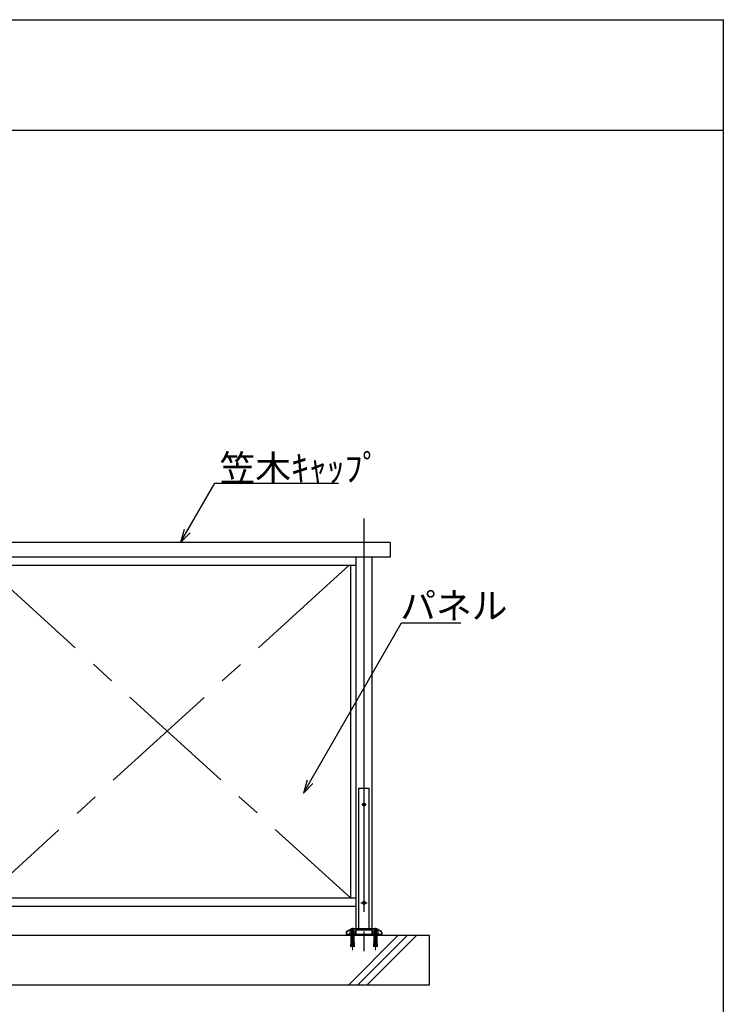
# Model space of a CAD drawing. Extents: x 1506 to 1956, y 1225 to 1523.
# Drawn here: x 1849 to 1956, y 1373 to 1523 of the extents above; entities that cross this region are included whole.
import ezdxf

# ---------------------------------------------------------------- set-up
doc = ezdxf.new("R2010")
doc.units = 0
doc.header["$LTSCALE"] = 3
for name, pattern in [('CENTER', [23, 20, -1, 1, -1]), ('CENTER1', [10, 6.25, -1.25, 1.25, -1.25]), ('HS', [2, 1.5, -0.5]), ('PLINE3', [10, 7, -1, 1, -1])]:
    doc.linetypes.add(name, pattern=pattern)
doc.layers.get('0').update_dxf_attribs({"linetype": 'CONTINUOUS'})
doc.layers.add('30かくれ線', color=7, linetype='HS', lineweight=20)
for name, color, linetype in [('レイヤ16_3', 7, 'CONTINUOUS'), ('レイヤ1_3', 7, 'CONTINUOUS'), ('レイヤ1_4', 7, 'CONTINUOUS'), ('レイヤ1_5', 7, 'CONTINUOUS'), ('本体', 7, 'CONTINUOUS')]:
    doc.layers.add(name, color=color, linetype=linetype)
doc.styles.get("Standard").update_dxf_attribs({"font": 'txt', "bigfont": 'bigfont'})

msp = doc.modelspace()

# ---------------------------------------------------------------- linework, layer by layer
at = {"linetype": 'CENTER1', "lineweight": 15}
for p, q in [((1843.61, 1439.75), (1899.51, 1388.95)), ((1899.31, 1439.75), (1843.61, 1388.95))]:
    msp.add_line(p, q, dxfattribs=at)
at = {"linetype": 'Continuous'}
for p, q in [((1899.51, 1439.75), (1899.51, 1388.95)), ((1899.06, 1383.38), (1901.56, 1383.38))]:
    msp.add_line(p, q, dxfattribs=at)
for p, q in [((1900.76, 1405.7), (1902.36, 1405.7)), ((1900.76, 1384.3), (1900.76, 1405.7)), ((1902.36, 1384.3), (1902.36, 1405.7))]:
    msp.add_line(p, q)
at = {"layer": '30かくれ線'}
for p, q in [((1899.48, 1383.86), (1899.41, 1383.82)), ((1899.41, 1383.82), (1899.41, 1383.46)), ((1900.15, 1383.86), (1899.48, 1383.86)), ((1899.62, 1384.01), (1899.56, 1383.96)), ((1900.06, 1383.96), (1899.56, 1383.96)), ((1899.56, 1383.86), (1899.56, 1383.96)), ((1899.61, 1383.86), (1899.61, 1383.99)), ((1899.61, 1383.82), (1899.61, 1383.46)), ((1899.62, 1384.01), (1900.01, 1384.01)), ((1899.65, 1384.02), (1899.65, 1384.1)), ((1899.98, 1384.1), (1899.65, 1384.1)), ((1899.66, 1384.01), (1899.96, 1384.01)), ((1899.7, 1384.17), (1899.93, 1384.17)), ((1899.98, 1384.02), (1899.98, 1384.1)), ((1900.01, 1384.01), (1900.06, 1383.96)), ((1900.02, 1383.86), (1900.02, 1383.99)), ((1900.02, 1383.82), (1900.02, 1383.46)), ((1900.06, 1383.86), (1900.06, 1383.96)), ((1900.15, 1383.86), (1900.22, 1383.82)), ((1900.22, 1383.82), (1900.22, 1383.46)), ((1901.56, 1384.3), (1900.76, 1384.3)), ((1901.56, 1384.3), (1902.36, 1384.3)), ((1902.98, 1383.86), (1902.91, 1383.82)), ((1902.91, 1383.82), (1902.91, 1383.46)), ((1903.65, 1383.86), (1902.98, 1383.86)), ((1903.12, 1384.01), (1903.06, 1383.96)), ((1903.56, 1383.96), (1903.06, 1383.96)), ((1903.06, 1383.86), (1903.06, 1383.96)), ((1903.11, 1383.86), (1903.11, 1383.99)), ((1903.11, 1383.82), (1903.11, 1383.46)), ((1903.12, 1384.01), (1903.51, 1384.01)), ((1903.15, 1384.02), (1903.15, 1384.1)), ((1903.48, 1384.1), (1903.15, 1384.1)), ((1903.16, 1384.01), (1903.46, 1384.01)), ((1903.2, 1384.17), (1903.43, 1384.17)), ((1903.48, 1384.02), (1903.48, 1384.1)), ((1903.51, 1384.01), (1903.56, 1383.96)), ((1903.52, 1383.86), (1903.52, 1383.99)), ((1903.52, 1383.82), (1903.52, 1383.46)), ((1903.56, 1383.86), (1903.56, 1383.96)), ((1903.65, 1383.86), (1903.72, 1383.82)), ((1903.72, 1383.82), (1903.72, 1383.46)), ((1900.36, 1383.46), (1899.26, 1383.46)), ((1899.26, 1383.46), (1899.26, 1383.38)), ((1900.36, 1383.38), (1899.26, 1383.38)), ((1900.22, 1383.46), (1899.41, 1383.46)), ((1899.55, 1382.25), (1899.56, 1382.42)), ((1899.77, 1382.23), (1899.55, 1382.25)), ((1899.56, 1383.02), (1899.56, 1383.38)), ((1900.06, 1383.02), (1899.56, 1383.02)), ((1899.59, 1383.01), (1899.56, 1383.02)), ((1899.59, 1383.01), (1899.56, 1382.9)), ((1900.06, 1382.9), (1899.56, 1382.9)), ((1899.56, 1382.42), (1899.56, 1382.9)), ((1899.61, 1383.02), (1899.59, 1383.01)), ((1900.04, 1383.01), (1899.59, 1383.01)), ((1899.61, 1383.02), (1899.61, 1383.38)), ((1899.78, 1382.41), (1899.71, 1381.51)), ((1899.78, 1382.41), (1899.84, 1382.41)), ((1899.84, 1382.41), (1899.92, 1381.51)), ((1899.86, 1382.23), (1900.08, 1382.25)), ((1900.02, 1383.02), (1900.02, 1383.38)), ((1900.02, 1383.02), (1900.04, 1383.01)), ((1900.04, 1383.01), (1900.06, 1383.02)), ((1900.04, 1383.01), (1900.06, 1382.9)), ((1900.06, 1383.02), (1900.06, 1383.38)), ((1900.06, 1382.42), (1900.06, 1382.9)), ((1900.08, 1382.25), (1900.06, 1382.42)), ((1900.36, 1383.46), (1900.36, 1383.38)), ((1903.86, 1383.46), (1902.76, 1383.46)), ((1902.76, 1383.46), (1902.76, 1383.38)), ((1903.86, 1383.38), (1902.76, 1383.38)), ((1903.72, 1383.46), (1902.91, 1383.46)), ((1903.05, 1382.25), (1903.06, 1382.42)), ((1903.27, 1382.23), (1903.05, 1382.25)), ((1903.06, 1383.02), (1903.06, 1383.38)), ((1903.56, 1383.02), (1903.06, 1383.02)), ((1903.09, 1383.01), (1903.06, 1383.02)), ((1903.09, 1383.01), (1903.06, 1382.9)), ((1903.56, 1382.9), (1903.06, 1382.9)), ((1903.06, 1382.42), (1903.06, 1382.9)), ((1903.11, 1383.02), (1903.09, 1383.01)), ((1903.54, 1383.01), (1903.09, 1383.01)), ((1903.11, 1383.02), (1903.11, 1383.38)), ((1903.28, 1382.41), (1903.21, 1381.51)), ((1903.28, 1382.41), (1903.34, 1382.41)), ((1903.34, 1382.41), (1903.42, 1381.51)), ((1903.36, 1382.23), (1903.58, 1382.25)), ((1903.52, 1383.02), (1903.52, 1383.38)), ((1903.52, 1383.02), (1903.54, 1383.01)), ((1903.54, 1383.01), (1903.56, 1383.02)), ((1903.54, 1383.01), (1903.56, 1382.9)), ((1903.56, 1383.02), (1903.56, 1383.38)), ((1903.56, 1382.42), (1903.56, 1382.9)), ((1903.58, 1382.25), (1903.56, 1382.42)), ((1903.86, 1383.46), (1903.86, 1383.38)), ((1899.49, 1381.53), (1899.5, 1381.63)), ((1899.71, 1381.51), (1899.49, 1381.53)), ((1899.5, 1381.73), (1899.51, 1381.8)), ((1899.72, 1381.71), (1899.5, 1381.73)), ((1899.71, 1381.61), (1899.5, 1381.63)), ((1899.73, 1381.78), (1899.51, 1381.8)), ((1899.52, 1381.9), (1899.53, 1381.98)), ((1899.74, 1381.88), (1899.52, 1381.9)), ((1899.53, 1382.08), (1899.54, 1382.15)), ((1899.75, 1382.06), (1899.53, 1382.08)), ((1899.75, 1381.96), (1899.53, 1381.98)), ((1899.76, 1382.13), (1899.54, 1382.15)), ((1899.87, 1382.13), (1900.09, 1382.15)), ((1899.87, 1382.06), (1900.09, 1382.08)), ((1899.88, 1381.96), (1900.1, 1381.98)), ((1899.89, 1381.88), (1900.11, 1381.9)), ((1899.9, 1381.78), (1900.12, 1381.8)), ((1899.91, 1381.71), (1900.12, 1381.73)), ((1899.91, 1381.61), (1900.13, 1381.63)), ((1899.92, 1381.51), (1900.14, 1381.53)), ((1900.09, 1382.08), (1900.09, 1382.15)), ((1900.11, 1381.9), (1900.1, 1381.98)), ((1900.12, 1381.73), (1900.12, 1381.8)), ((1900.14, 1381.53), (1900.13, 1381.63)), ((1902.99, 1381.53), (1903, 1381.63)), ((1903.21, 1381.51), (1902.99, 1381.53)), ((1903, 1381.73), (1903.01, 1381.8)), ((1903.22, 1381.71), (1903, 1381.73)), ((1903.21, 1381.61), (1903, 1381.63)), ((1903.23, 1381.78), (1903.01, 1381.8)), ((1903.02, 1381.9), (1903.03, 1381.98)), ((1903.24, 1381.88), (1903.02, 1381.9)), ((1903.03, 1382.08), (1903.04, 1382.15)), ((1903.25, 1382.06), (1903.03, 1382.08)), ((1903.25, 1381.96), (1903.03, 1381.98)), ((1903.26, 1382.13), (1903.04, 1382.15)), ((1903.37, 1382.13), (1903.59, 1382.15)), ((1903.37, 1382.06), (1903.59, 1382.08)), ((1903.38, 1381.96), (1903.6, 1381.98)), ((1903.39, 1381.88), (1903.61, 1381.9)), ((1903.4, 1381.78), (1903.62, 1381.8)), ((1903.41, 1381.71), (1903.62, 1381.73)), ((1903.41, 1381.61), (1903.63, 1381.63)), ((1903.42, 1381.51), (1903.64, 1381.53)), ((1903.59, 1382.08), (1903.59, 1382.15)), ((1903.61, 1381.9), (1903.6, 1381.98)), ((1903.62, 1381.73), (1903.62, 1381.8)), ((1903.64, 1381.53), (1903.63, 1381.63))]:
    msp.add_line(p, q, dxfattribs=at)
at = {"layer": '30かくれ線', "linetype": 'Continuous'}
for p, q in [((1899.7, 1384.3), (1900.16, 1384.3)), ((1899.7, 1384.25), (1900.14, 1384.25)), ((1900.14, 1384.25), (1900.36, 1384.02)), ((1901.53, 1384.3), (1900.16, 1384.3)), ((1900.16, 1384.3), (1900.38, 1384.07)), ((1900.19, 1384.3), (1900.17, 1384.28)), ((1900.27, 1384.3), (1900.21, 1384.24)), ((1900.35, 1384.3), (1900.25, 1384.2)), ((1900.42, 1384.3), (1900.29, 1384.16)), ((1900.5, 1384.3), (1900.33, 1384.12)), ((1901.54, 1384.02), (1900.36, 1384.02)), ((1900.58, 1384.3), (1900.37, 1384.09)), ((1901.54, 1384.07), (1900.38, 1384.07)), ((1900.43, 1384.07), (1900.65, 1384.3)), ((1900.5, 1384.07), (1900.73, 1384.3)), ((1900.57, 1384.07), (1900.8, 1384.3)), ((1900.64, 1384.07), (1900.86, 1384.3)), ((1900.7, 1384.07), (1900.93, 1384.3)), ((1900.77, 1384.07), (1900.99, 1384.3)), ((1900.83, 1384.07), (1901.06, 1384.3)), ((1901.12, 1384.3), (1900.9, 1384.07)), ((1901.19, 1384.3), (1900.96, 1384.07)), ((1901.25, 1384.3), (1901.02, 1384.07)), ((1901.09, 1384.07), (1901.31, 1384.3)), ((1901.38, 1384.3), (1901.15, 1384.07)), ((1901.44, 1384.3), (1901.22, 1384.07)), ((1901.51, 1384.3), (1901.28, 1384.07)), ((1901.35, 1384.07), (1901.58, 1384.3)), ((1901.42, 1384.07), (1901.65, 1384.3)), ((1901.49, 1384.07), (1901.72, 1384.3)), ((1901.53, 1384.3), (1902.97, 1384.3)), ((1901.54, 1384.07), (1902.75, 1384.07)), ((1901.54, 1384.02), (1902.77, 1384.02)), ((1901.56, 1384.07), (1901.79, 1384.3)), ((1901.62, 1384.07), (1901.85, 1384.3)), ((1901.68, 1384.07), (1901.91, 1384.3)), ((1901.98, 1384.3), (1901.75, 1384.07)), ((1902.04, 1384.3), (1901.82, 1384.07)), ((1902.11, 1384.3), (1901.88, 1384.07)), ((1901.94, 1384.07), (1902.17, 1384.3)), ((1902.24, 1384.3), (1902.01, 1384.07)), ((1902.3, 1384.3), (1902.07, 1384.07)), ((1902.36, 1384.3), (1902.14, 1384.07)), ((1902.2, 1384.07), (1902.43, 1384.3)), ((1902.26, 1384.07), (1902.49, 1384.3)), ((1902.56, 1384.3), (1902.33, 1384.07)), ((1902.62, 1384.3), (1902.39, 1384.07)), ((1902.69, 1384.3), (1902.46, 1384.07)), ((1902.52, 1384.07), (1902.75, 1384.3)), ((1902.81, 1384.3), (1902.59, 1384.07)), ((1902.88, 1384.3), (1902.65, 1384.07)), ((1902.94, 1384.3), (1902.72, 1384.07)), ((1902.75, 1384.07), (1902.97, 1384.3)), ((1902.77, 1384.02), (1902.99, 1384.25)), ((1902.97, 1384.3), (1903.43, 1384.3)), ((1902.99, 1384.25), (1903.43, 1384.25)), ((1901.56, 1383.2), (1900.61, 1383.2)), ((1901.56, 1383.2), (1902.51, 1383.2))]:
    msp.add_line(p, q, dxfattribs=at)
at = {"layer": '30かくれ線', "ltscale": 0.2}
for p, q in [((1899.71, 1384.01), (1899.71, 1381.74)), ((1899.91, 1384.01), (1899.91, 1381.74)), ((1903.21, 1384.01), (1903.21, 1381.74)), ((1903.41, 1384.01), (1903.41, 1381.74))]:
    msp.add_line(p, q, dxfattribs=at)
at = {"layer": '30かくれ線', "linetype": 'PLINE3'}
for p, q in [((1899.81, 1384.41), (1899.81, 1380.99)), ((1903.31, 1384.41), (1903.31, 1380.99))]:
    msp.add_line(p, q, dxfattribs=at)
at = {"layer": '30かくれ線'}
for centre, radius, start, end in [((1899.51, 1383.71), 0.152, 48.3034, 90.0137), ((1899.81, 1383.31), 0.55, 68.4382, 111.5618), ((1899.81, 1384.03), 0.175, 129.5177, 158.2132), ((1899.66, 1384.02), 0.0125, 180, 270), ((1899.81, 1384.03), 0.175, 21.7868, 50.4823), ((1899.96, 1384.02), 0.0125, 270, 0), ((1900.12, 1383.71), 0.152, 89.9863, 131.6966), ((1903.01, 1383.71), 0.152, 48.3034, 90.0137), ((1903.31, 1383.31), 0.55, 68.4382, 111.5618), ((1903.31, 1384.03), 0.175, 129.5177, 158.2132), ((1903.16, 1384.02), 0.0125, 180, 270), ((1903.31, 1384.03), 0.175, 21.7868, 50.4823), ((1903.46, 1384.02), 0.0125, 270, 0), ((1903.62, 1383.71), 0.152, 89.9863, 131.6966), ((1899.43, 1382.21), 0.125, 331.4231, 18.5794), ((1900.2, 1382.21), 0.125, 161.4206, 208.5769), ((1902.93, 1382.21), 0.125, 331.4231, 18.5794), ((1903.7, 1382.21), 0.125, 161.4206, 208.5769), ((1899.39, 1381.69), 0.125, 331.4231, 18.5794), ((1899.4, 1381.86), 0.125, 331.4231, 18.5794), ((1899.42, 1382.04), 0.125, 331.4231, 18.5794), ((1900.31, 1381.74), 0.6, 187.3116, 213.5573), ((1899.31, 1381.74), 0.6, 326.4427, 352.6884), ((1900.21, 1382.04), 0.125, 161.4206, 208.5769), ((1900.23, 1381.86), 0.125, 161.4206, 208.5769), ((1900.24, 1381.69), 0.125, 161.4206, 208.5769), ((1902.89, 1381.69), 0.125, 331.4231, 18.5794), ((1902.9, 1381.86), 0.125, 331.4231, 18.5794), ((1902.92, 1382.04), 0.125, 331.4231, 18.5794), ((1903.81, 1381.74), 0.6, 187.3116, 213.5573), ((1902.81, 1381.74), 0.6, 326.4427, 352.6884), ((1903.71, 1382.04), 0.125, 161.4206, 208.5769), ((1903.73, 1381.86), 0.125, 161.4206, 208.5769), ((1903.74, 1381.69), 0.125, 161.4206, 208.5769)]:
    msp.add_arc(centre, radius, start, end, dxfattribs=at)
at = {"layer": '30かくれ線', "ltscale": 0.2}
for centre, start, end in [((1900.31, 1381.74), 180, 187.3116), ((1899.31, 1381.74), 352.6884, 0), ((1903.81, 1381.74), 180, 187.3116), ((1902.81, 1381.74), 352.6884, 0)]:
    msp.add_arc(centre, 0.6, start, end, dxfattribs=at)
at = {"layer": 'レイヤ16_3', "linetype": 'Continuous'}
for p, q in [((1506.42, 1522.96), (1956.42, 1522.96)), ((1956.42, 1224.84), (1956.42, 1522.96)), ((1506.42, 1506.09), (1956.42, 1506.09))]:
    msp.add_line(p, q, dxfattribs=at)
at = {"layer": 'レイヤ1_3', "linetype": 'Continuous'}
for p, q in [((1873.56, 1443.2), (1878.79, 1452.25)), ((1878.79, 1452.25), (1897.67, 1452.25)), ((1874.13, 1445.18), (1873.56, 1443.2)), ((1873.56, 1443.2), (1875, 1444.68)), ((1905.56, 1443.2), (1837.56, 1443.2)), ((1905.56, 1443.2), (1905.56, 1440.95)), ((1905.56, 1440.95), (1837.56, 1440.95)), ((1900.31, 1440.95), (1900.31, 1383.2)), ((1902.81, 1383.2), (1902.81, 1440.95)), ((1892.31, 1404.95), (1907.31, 1430.93)), ((1907.31, 1430.93), (1916.32, 1430.93)), ((1892.88, 1406.93), (1892.31, 1404.95)), ((1892.31, 1404.95), (1893.75, 1406.43)), ((1901.53, 1403.26), (1901.53, 1403.33)), ((1901.53, 1403.33), (1901.59, 1403.33)), ((1901.59, 1403.33), (1901.59, 1403.26)), ((1901.43, 1403.23), (1901.51, 1403.23)), ((1901.43, 1403.17), (1901.43, 1403.23)), ((1901.51, 1403.17), (1901.43, 1403.17)), ((1901.53, 1403.07), (1901.53, 1403.14)), ((1901.59, 1403.07), (1901.53, 1403.07)), ((1901.59, 1403.14), (1901.59, 1403.07)), ((1901.62, 1403.23), (1901.7, 1403.23)), ((1901.7, 1403.17), (1901.62, 1403.17)), ((1901.7, 1403.23), (1901.7, 1403.17)), ((1842.81, 1388.95), (1900.31, 1388.95)), ((1901.43, 1388.23), (1901.51, 1388.23)), ((1901.43, 1388.17), (1901.43, 1388.23)), ((1901.53, 1388.26), (1901.53, 1388.33)), ((1901.53, 1388.33), (1901.59, 1388.33)), ((1901.59, 1388.33), (1901.59, 1388.26)), ((1901.62, 1388.23), (1901.7, 1388.23)), ((1901.7, 1388.23), (1901.7, 1388.17)), ((1842.81, 1387.7), (1900.31, 1387.7)), ((1901.51, 1388.17), (1901.43, 1388.17)), ((1901.53, 1388.07), (1901.53, 1388.14)), ((1901.59, 1388.07), (1901.53, 1388.07)), ((1901.59, 1388.14), (1901.59, 1388.07)), ((1901.7, 1388.17), (1901.62, 1388.17)), ((1911.56, 1383.2), (1771.56, 1383.2)), ((1899.23, 1375.7), (1906.73, 1383.2)), ((1908.14, 1383.2), (1900.64, 1375.7)), ((1902.06, 1375.7), (1909.56, 1383.2)), ((1911.56, 1375.7), (1911.56, 1383.2)), ((1771.56, 1375.7), (1911.56, 1375.7))]:
    msp.add_line(p, q, dxfattribs=at)
at = {"layer": 'レイヤ1_3', "linetype": 'CENTER'}
for p, q in [((1901.56, 1446.83), (1901.56, 1379.58)), ((1901.06, 1405.7), (1902.06, 1405.7)), ((1901.06, 1388.2), (1902.06, 1388.2))]:
    msp.add_line(p, q, dxfattribs=at)
at = {"layer": 'レイヤ1_3', "linetype": 'Continuous'}
for centre in [(1901.56, 1403.2), (1901.56, 1388.2)]:
    msp.add_circle(centre, 0.237, dxfattribs=at)
for centre, start, end in [((1901.51, 1403.26), 270, 0), ((1901.62, 1403.26), 180, 270), ((1901.51, 1403.14), 0, 90), ((1901.62, 1403.14), 90, 180), ((1901.51, 1388.26), 270, 0), ((1901.62, 1388.26), 180, 270), ((1901.51, 1388.14), 0, 90), ((1901.62, 1388.14), 90, 180)]:
    msp.add_arc(centre, 0.0297, start, end, dxfattribs=at)
at = {"layer": 'レイヤ1_5', "linetype": 'Continuous'}
msp.add_line((1842.81, 1439.75), (1900.31, 1439.75), dxfattribs=at)
at = {"layer": '本体', "linetype": 'Continuous'}
for p, q in [((1898.95, 1383.86), (1899.7, 1384.3)), ((1898.97, 1383.82), (1899.72, 1384.26)), ((1904.16, 1383.82), (1903.41, 1384.26)), ((1904.18, 1383.86), (1903.43, 1384.3)), ((1898.84, 1383.67), (1898.84, 1383.48)), ((1898.84, 1383.48), (1899, 1383.2)), ((1898.88, 1383.67), (1898.88, 1383.49)), ((1898.88, 1383.49), (1899.05, 1383.2)), ((1904.06, 1383.38), (1899.06, 1383.38)), ((1899.06, 1383.38), (1899.06, 1383.2)), ((1904.06, 1383.2), (1904.06, 1383.38)), ((1904.25, 1383.49), (1904.08, 1383.2)), ((1904.29, 1383.48), (1904.13, 1383.2)), ((1904.25, 1383.67), (1904.25, 1383.49)), ((1904.29, 1383.67), (1904.29, 1383.48))]:
    msp.add_line(p, q, dxfattribs=at)
for centre, radius, start, end in [((1899.06, 1383.67), 0.227, 120.0686, 180), ((1899.06, 1383.67), 0.182, 120.0686, 180), ((1904.06, 1383.67), 0.182, 360, 59.9314), ((1904.06, 1383.67), 0.227, 360, 59.9314)]:
    msp.add_arc(centre, radius, start, end, dxfattribs=at)

# ---------------------------------------------------------------- texts
at = {"layer": 'レイヤ1_4', "linetype": 'Continuous'}
for s, p in [('笠木ｷｬｯﾌﾟ', (1879.51, 1452.54)), ('パネル', (1907.1, 1431.55))]:
    msp.add_text(s, height=4, dxfattribs=at).set_placement(p)

doc.saveas('drawing.dxf')
